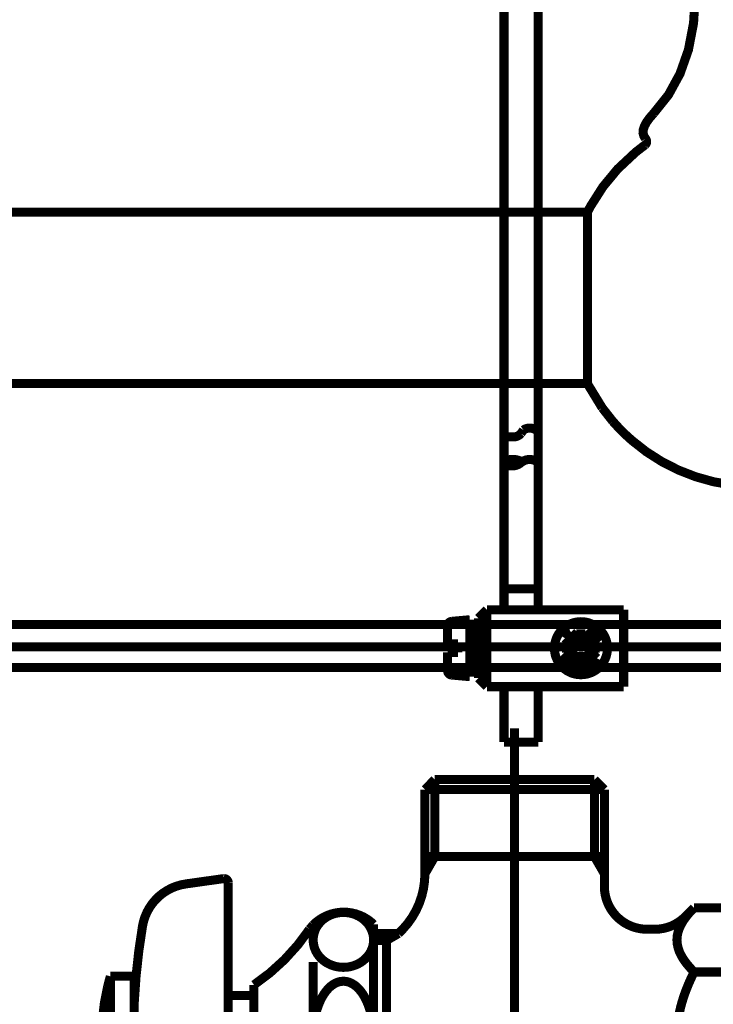
# Model space of a CAD drawing. Extents: x 76 to 263, y -232 to -11.
# Drawn here: x 219 to 227, y -176 to -164 of the extents above; entities that cross this region are included whole.
import ezdxf

# ---------------------------------------------------------------- set-up
doc = ezdxf.new("R2010")
doc.units = 0
doc.linetypes.add('AIGENLINE007', pattern=[14, 11, -1, 1, -1])
for name, color, linetype in [('LAYER_22', 7, 'CONTINUOUS'), ('LAYER_34', 7, 'CONTINUOUS'), ('LAYER_5', 7, 'CONTINUOUS')]:
    doc.layers.add(name, color=color, linetype=linetype)

# ---------------------------------------------------------------- blocks, each defined once
blk = doc.blocks.new('AIGNBL05020003')
at = {"layer": 'LAYER_5', "const_width": 0.1058}
blk.add_lwpolyline([(225.1663, -170.8747), (225.1663, -168.7029)], dxfattribs=at)
blk = doc.blocks.new('AIGNBL05020004')
at = {"layer": 'LAYER_5', "const_width": 0.1058}
blk.add_lwpolyline([(224.7684, -168.7325), (224.7684, -170.8747)], dxfattribs=at)
blk = doc.blocks.new('AIGNBL05020005')
at = {"layer": 'LAYER_5', "const_width": 0.1058}
blk.add_lwpolyline([(224.7684, -170.8747), (225.1663, -170.8747)], dxfattribs=at)
blk = doc.blocks.new('AIGNBL05030013')
at = {"layer": 'LAYER_5', "const_width": 0.1058}
blk.add_lwpolyline([(224.7677, -169.3912), (224.8076, -169.4312)], dxfattribs=at)
blk = doc.blocks.new('AIGNBL05030014')
at = {"layer": 'LAYER_5', "const_width": 0.1058}
blk.add_lwpolyline([(224.778, -169.4167, -0.4001773), (224.768, -169.3905), (224.7777, -169.3802)], format="xyb", dxfattribs=at)
blk = doc.blocks.new('AIGNBL05030015')
at = {"layer": 'LAYER_5', "const_width": 0.1058}
blk.add_lwpolyline([(224.9661, -169.3988, -0.3214296), (224.7784, -169.4167)], format="xyb", dxfattribs=at)
blk = doc.blocks.new('AIGNBL05030016')
at = {"layer": 'LAYER_5', "const_width": 0.1058}
blk.add_lwpolyline([(224.7832, -169.3781), (224.8438, -169.4387)], dxfattribs=at)
blk = doc.blocks.new('AIGNBL05030017')
at = {"layer": 'LAYER_5', "const_width": 0.1058}
blk.add_lwpolyline([(224.8039, -169.3706), (224.8728, -169.4394)], dxfattribs=at)
blk = doc.blocks.new('AIGNBL05030018')
at = {"layer": 'LAYER_5', "const_width": 0.1058}
blk.add_lwpolyline([(224.9534, -169.3788), (224.9702, -169.3954)], dxfattribs=at)
blk = doc.blocks.new('AIGNBL05030019')
at = {"layer": 'LAYER_5', "const_width": 0.1058}
blk.add_lwpolyline([(224.8266, -169.365), (224.8969, -169.4353)], dxfattribs=at)
blk = doc.blocks.new('AIGNBL0503001A')
at = {"layer": 'LAYER_5', "const_width": 0.1058}
blk.add_lwpolyline([(224.8517, -169.3616), (224.9182, -169.4284)], dxfattribs=at)
blk = doc.blocks.new('AIGNBL0503001B')
at = {"layer": 'LAYER_5', "const_width": 0.1058}
blk.add_lwpolyline([(224.912, -169.3657), (224.9547, -169.4084)], dxfattribs=at)
blk = doc.blocks.new('AIGNBL0503001C')
at = {"layer": 'LAYER_5', "const_width": 0.1058}
blk.add_lwpolyline([(224.8796, -169.3616), (224.9375, -169.4194)], dxfattribs=at)
blk = doc.blocks.new('AIGNBL0503001D')
at = {"layer": 'LAYER_5', "const_width": 0.1058}
blk.add_lwpolyline([(224.7777, -169.3802, -0.2335396), (224.9775, -169.3905)], format="xyb", dxfattribs=at)
blk = doc.blocks.new('AIGNBL0503001E')
at = {"layer": 'LAYER_5', "const_width": 0.1058}
blk.add_lwpolyline([(225.1663, -152.9188), (225.1663, -169.3988)], dxfattribs=at)
blk = doc.blocks.new('AIGNBL0503001F')
at = {"layer": 'LAYER_5', "const_width": 0.1058}
blk.add_lwpolyline([(224.7659, -152.9188), (224.7659, -169.3988)], dxfattribs=at)
blk = doc.blocks.new('AIGNBL05030020')
at = {"layer": 'LAYER_5', "const_width": 0.1058}
blk.add_lwpolyline([(224.9661, -169.3988, -0.3604522), (225.1663, -169.3988)], format="xyb", dxfattribs=at)
blk = doc.blocks.new('AIGNBL05030037')
at = {"layer": 'LAYER_5', "const_width": 0.1058}
blk.add_lwpolyline([(225.2362, -172.0195), (224.6964, -172.0195)], dxfattribs=at)
blk = doc.blocks.new('AIGNBL05030038')
at = {"layer": 'LAYER_5', "const_width": 0.1058}
blk.add_lwpolyline([(224.4662, -171.7294), (224.3663, -171.7294)], dxfattribs=at)
blk = doc.blocks.new('AIGNBL05030039')
at = {"layer": 'LAYER_5', "const_width": 0.1058}
blk.add_lwpolyline([(224.4662, -171.7694), (224.3663, -171.7694)], dxfattribs=at)
blk = doc.blocks.new('AIGNBL0503003A')
at = {"layer": 'LAYER_5', "const_width": 0.1058}
blk.add_lwpolyline([(224.4662, -171.8197), (224.3663, -171.8197)], dxfattribs=at)
blk = doc.blocks.new('AIGNBL0503003B')
at = {"layer": 'LAYER_5', "const_width": 0.1058}
blk.add_lwpolyline([(224.4662, -171.9196), (224.5661, -172.0195)], dxfattribs=at)
blk = doc.blocks.new('AIGNBL0503003C')
at = {"layer": 'LAYER_5', "const_width": 0.1058}
blk.add_lwpolyline([(224.5661, -172.0195), (224.6964, -172.0195)], dxfattribs=at)
blk = doc.blocks.new('AIGNBL0503003D')
at = {"layer": 'LAYER_5', "const_width": 0.1058}
blk.add_lwpolyline([(224.2261, -171.6198), (224.1062, -171.6198)], dxfattribs=at)
blk = doc.blocks.new('AIGNBL0503003E')
at = {"layer": 'LAYER_5', "const_width": 0.1058}
blk.add_lwpolyline([(224.1062, -171.6198), (224.1062, -171.8334)], dxfattribs=at)
blk = doc.blocks.new('AIGNBL0503003F')
at = {"layer": 'LAYER_5', "const_width": 0.1058}
blk.add_lwpolyline([(224.152, -171.883, -0.376241), (224.1062, -171.8334)], format="xyb", dxfattribs=at)
blk = doc.blocks.new('AIGNBL05030040')
at = {"layer": 'LAYER_5', "const_width": 0.1058}
blk.add_lwpolyline([(224.3663, -171.9023), (224.152, -171.883)], dxfattribs=at)
blk = doc.blocks.new('AIGNBL05030041')
at = {"layer": 'LAYER_5', "const_width": 0.1058}
blk.add_lwpolyline([(224.4662, -171.4097), (224.3663, -171.4097)], dxfattribs=at)
blk = doc.blocks.new('AIGNBL05030042')
at = {"layer": 'LAYER_5', "const_width": 0.1058}
blk.add_lwpolyline([(224.4662, -171.3697), (224.3663, -171.3697)], dxfattribs=at)
blk = doc.blocks.new('AIGNBL05030043')
at = {"layer": 'LAYER_5', "const_width": 0.1058}
blk.add_lwpolyline([(225.4143, -171.7507), (225.56, -171.6047)], dxfattribs=at)
blk = doc.blocks.new('AIGNBL05030044')
at = {"layer": 'LAYER_5', "const_width": 0.1058}
blk.add_lwpolyline([(225.8532, -171.686, -0.1132343), (225.7823, -171.7563)], format="xyb", dxfattribs=at)
blk = doc.blocks.new('AIGNBL05030045')
at = {"layer": 'LAYER_5', "const_width": 0.1058}
blk.add_lwpolyline([(226.166, -172.0195), (225.2362, -172.0195)], dxfattribs=at)
blk = doc.blocks.new('AIGNBL05030046')
at = {"layer": 'LAYER_5', "const_width": 0.1058}
blk.add_lwpolyline([(224.4662, -171.2195), (224.4662, -171.9196)], dxfattribs=at)
blk = doc.blocks.new('AIGNBL05030047')
at = {"layer": 'LAYER_5', "const_width": 0.1058}
blk.add_lwpolyline([(225.7723, -171.6047, -0.2320217), (225.7016, -171.6756)], format="xyb", dxfattribs=at)
blk = doc.blocks.new('AIGNBL05030048')
at = {"layer": 'LAYER_5', "const_width": 0.1058}
blk.add_lwpolyline([(226.166, -172.0195), (226.166, -171.1196)], dxfattribs=at)
blk = doc.blocks.new('AIGNBL05030049')
at = {"layer": 'LAYER_5', "const_width": 0.1058}
blk.add_lwpolyline([(225.3561, -171.5696, -0.414299), (225.6662, -171.2595, -0.4142105), (225.9762, -171.5696, -0.4141281), (225.6662, -171.8796, -0.4142166)], format="xyb", close=True, dxfattribs=at)
blk = doc.blocks.new('AIGNBL0503004A')
at = {"layer": 'LAYER_5', "const_width": 0.1058}
blk.add_lwpolyline([(224.4662, -171.3194), (224.3663, -171.3194)], dxfattribs=at)
blk = doc.blocks.new('AIGNBL0503004B')
at = {"layer": 'LAYER_5', "const_width": 0.1058}
blk.add_lwpolyline([(225.2362, -171.1196), (226.166, -171.1196)], dxfattribs=at)
blk = doc.blocks.new('AIGNBL0503004C')
at = {"layer": 'LAYER_5', "const_width": 0.1058}
blk.add_lwpolyline([(224.5661, -171.1196), (224.4662, -171.2195)], dxfattribs=at)
blk = doc.blocks.new('AIGNBL0503004D')
at = {"layer": 'LAYER_5', "const_width": 0.1058}
blk.add_lwpolyline([(225.2362, -171.1196), (224.6964, -171.1196)], dxfattribs=at)
blk = doc.blocks.new('AIGNBL0503004E')
at = {"layer": 'LAYER_5', "const_width": 0.1058}
blk.add_lwpolyline([(224.6964, -171.1196), (224.5661, -171.1196)], dxfattribs=at)
blk = doc.blocks.new('AIGNBL0503004F')
at = {"layer": 'LAYER_5', "const_width": 0.1058}
blk.add_lwpolyline([(225.6662, -171.6612), (225.6662, -171.7893)], dxfattribs=at)
blk = doc.blocks.new('AIGNBL05030050')
at = {"layer": 'LAYER_5', "const_width": 0.1058}
blk.add_lwpolyline([(225.7823, -171.7563), (225.7016, -171.6756)], dxfattribs=at)
blk = doc.blocks.new('AIGNBL05030051')
at = {"layer": 'LAYER_5', "const_width": 0.1058}
blk.add_lwpolyline([(225.8532, -171.686), (225.7723, -171.6047)], dxfattribs=at)
blk = doc.blocks.new('AIGNBL05030052')
at = {"layer": 'LAYER_5', "const_width": 0.1058}
blk.add_lwpolyline([(225.4853, -171.8211), (225.6307, -171.6756)], dxfattribs=at)
blk = doc.blocks.new('AIGNBL05030053')
at = {"layer": 'LAYER_5', "const_width": 0.1058}
blk.add_lwpolyline([(224.1062, -171.3056, -0.3751527), (224.152, -171.256)], format="xyb", dxfattribs=at)
blk = doc.blocks.new('AIGNBL05030054')
at = {"layer": 'LAYER_5', "const_width": 0.1058}
blk.add_lwpolyline([(224.3663, -171.2367), (224.152, -171.256)], dxfattribs=at)
blk = doc.blocks.new('AIGNBL05030055')
at = {"layer": 'LAYER_5', "const_width": 0.1058}
blk.add_lwpolyline([(224.1062, -171.3056), (224.1062, -171.5193)], dxfattribs=at)
blk = doc.blocks.new('AIGNBL05030056')
at = {"layer": 'LAYER_5', "const_width": 0.1058}
blk.add_lwpolyline([(224.2261, -171.5193), (224.1062, -171.5193)], dxfattribs=at)
blk = doc.blocks.new('AIGNBL05030057')
at = {"layer": 'LAYER_5', "const_width": 0.1058}
blk.add_lwpolyline([(224.2261, -171.5193), (224.2261, -171.6198)], dxfattribs=at)
blk = doc.blocks.new('AIGNBL05030058')
at = {"layer": 'LAYER_5', "const_width": 0.1058}
blk.add_lwpolyline([(225.4791, -171.4531, -0.1125683), (225.5501, -171.3828)], format="xyb", dxfattribs=at)
blk = doc.blocks.new('AIGNBL05030059')
at = {"layer": 'LAYER_5', "const_width": 0.1058}
blk.add_lwpolyline([(225.6307, -171.4634), (225.5501, -171.3828)], dxfattribs=at)
blk = doc.blocks.new('AIGNBL0503005A')
at = {"layer": 'LAYER_5', "const_width": 0.1058}
blk.add_lwpolyline([(224.3663, -171.2367), (224.3663, -171.9023)], dxfattribs=at)
blk = doc.blocks.new('AIGNBL0503005B')
at = {"layer": 'LAYER_5', "const_width": 0.1058}
blk.add_lwpolyline([(225.6662, -171.4779), (225.6662, -171.3497)], dxfattribs=at)
blk = doc.blocks.new('AIGNBL0503005C')
at = {"layer": 'LAYER_5', "const_width": 0.1058}
blk.add_lwpolyline([(225.7016, -171.4634, -0.387757), (225.6307, -171.4634)], format="xyb", dxfattribs=at)
blk = doc.blocks.new('AIGNBL0503005D')
at = {"layer": 'LAYER_5', "const_width": 0.1058}
blk.add_lwpolyline([(225.56, -171.5344), (225.4791, -171.4531)], dxfattribs=at)
blk = doc.blocks.new('AIGNBL0503005E')
at = {"layer": 'LAYER_5', "const_width": 0.1058}
blk.add_lwpolyline([(225.7016, -171.4634), (225.847, -171.3181)], dxfattribs=at)
blk = doc.blocks.new('AIGNBL0503005F')
at = {"layer": 'LAYER_5', "const_width": 0.1058}
blk.add_lwpolyline([(225.56, -171.5344, -0.2316037), (225.6307, -171.4634)], format="xyb", dxfattribs=at)
blk = doc.blocks.new('AIGNBL05030060')
at = {"layer": 'LAYER_5', "const_width": 0.1058}
blk.add_lwpolyline([(225.7016, -171.4634, -0.2301076), (225.7723, -171.5344)], format="xyb", dxfattribs=at)
blk = doc.blocks.new('AIGNBL05030061')
at = {"layer": 'LAYER_5', "const_width": 0.1058}
blk.add_lwpolyline([(225.5749, -171.5696), (225.446, -171.5696)], dxfattribs=at)
blk = doc.blocks.new('AIGNBL05030062')
at = {"layer": 'LAYER_5', "const_width": 0.1058}
blk.add_lwpolyline([(225.56, -171.5344, -0.3979722), (225.56, -171.6047)], format="xyb", dxfattribs=at)
blk = doc.blocks.new('AIGNBL05030063')
at = {"layer": 'LAYER_5', "const_width": 0.1058}
blk.add_lwpolyline([(225.7723, -171.5344), (225.918, -171.3883)], dxfattribs=at)
blk = doc.blocks.new('AIGNBL05030064')
at = {"layer": 'LAYER_5', "const_width": 0.1058}
blk.add_lwpolyline([(225.7723, -171.6047, -0.3979722), (225.7723, -171.5344)], format="xyb", dxfattribs=at)
blk = doc.blocks.new('AIGNBL05030065')
at = {"layer": 'LAYER_5', "const_width": 0.1058}
blk.add_lwpolyline([(225.7575, -171.5696), (225.8863, -171.5696)], dxfattribs=at)
blk = doc.blocks.new('AIGNBL05030066')
at = {"layer": 'LAYER_5', "const_width": 0.1058}
blk.add_lwpolyline([(225.6307, -171.6756, -0.2309232), (225.56, -171.6047)], format="xyb", dxfattribs=at)
blk = doc.blocks.new('AIGNBL05030067')
at = {"layer": 'LAYER_5', "const_width": 0.1058}
blk.add_lwpolyline([(225.6307, -171.6756, -0.3859574), (225.7016, -171.6756)], format="xyb", dxfattribs=at)
blk = doc.blocks.new('AIGNBL05030068')
at = {"layer": 'LAYER_5', "const_width": 0.1058}
blk.add_lwpolyline([(224.5661, -171.1196), (224.5661, -172.0195)], dxfattribs=at)
blk = doc.blocks.new('AIGNBL05030072')
at = {"layer": 'LAYER_5', "const_width": 0.1058}
blk.add_lwpolyline([(225.1663, -172.0195), (225.1663, -172.6672)], dxfattribs=at)
blk = doc.blocks.new('AIGNBL05030073')
at = {"layer": 'LAYER_5', "const_width": 0.1058}
blk.add_lwpolyline([(224.7659, -172.0195), (224.7659, -172.6672)], dxfattribs=at)
blk = doc.blocks.new('AIGNBL05030074')
at = {"layer": 'LAYER_5', "const_width": 0.1058}
blk.add_lwpolyline([(224.7659, -169.0887), (224.7659, -171.1196)], dxfattribs=at)
blk = doc.blocks.new('AIGNBL05030075')
at = {"layer": 'LAYER_5', "const_width": 0.1058}
blk.add_lwpolyline([(225.1663, -169.0653), (225.1663, -171.1196)], dxfattribs=at)
blk = doc.blocks.new('AIGNBL05030076')
at = {"layer": 'LAYER_5', "const_width": 0.1058}
blk.add_lwpolyline([(225.1663, -172.6672), (224.7659, -172.6672)], dxfattribs=at)
blk = doc.blocks.new('AIGNBL05030077')
at = {"layer": 'LAYER_5', "const_width": 0.1058}
blk.add_lwpolyline([(225.1663, -169.0653, 0.2099009), (225.1449, -169.0219, 0.3250914), (224.9926, -169.0184), (224.9647, -169.0598, -0.2159894), (224.8712, -169.0995, -0.0517056), (224.7659, -169.0887)], format="xyb", dxfattribs=at)
blk = doc.blocks.new('AIGNBL05020006')
at = {"layer": 'LAYER_5'}
for name in ['AIGNBL0503001F', 'AIGNBL0503001E', 'AIGNBL05030077', 'AIGNBL05030074', 'AIGNBL05030075', 'AIGNBL05030014', 'AIGNBL05030013', 'AIGNBL0503001D', 'AIGNBL05030015', 'AIGNBL05030016', 'AIGNBL05030017', 'AIGNBL05030019', 'AIGNBL0503001A', 'AIGNBL0503001C', 'AIGNBL0503001B', 'AIGNBL05030018', 'AIGNBL05030020', 'AIGNBL0503004C', 'AIGNBL0503004E', 'AIGNBL05030068', 'AIGNBL0503004D', 'AIGNBL0503004B', 'AIGNBL05030048', 'AIGNBL05030054', 'AIGNBL0503005A', 'AIGNBL05030046', 'AIGNBL05030053', 'AIGNBL05030055', 'AIGNBL0503004A', 'AIGNBL05030049', 'AIGNBL0503005B', 'AIGNBL0503005E', 'AIGNBL05030042', 'AIGNBL05030041', 'AIGNBL05030058', 'AIGNBL0503005D', 'AIGNBL05030059', 'AIGNBL0503005F', 'AIGNBL0503005C', 'AIGNBL05030060', 'AIGNBL05030063', 'AIGNBL05030056', 'AIGNBL05030057', 'AIGNBL05030061', 'AIGNBL05030062', 'AIGNBL05030064', 'AIGNBL05030065', 'AIGNBL0503003D', 'AIGNBL0503003E', 'AIGNBL05030043', 'AIGNBL05030052', 'AIGNBL05030066', 'AIGNBL05030067', 'AIGNBL0503004F', 'AIGNBL05030047', 'AIGNBL05030050', 'AIGNBL05030051', 'AIGNBL05030044', 'AIGNBL05030038', 'AIGNBL05030039', 'AIGNBL0503003A', 'AIGNBL0503003F', 'AIGNBL05030040', 'AIGNBL0503003B', 'AIGNBL0503003C', 'AIGNBL05030037', 'AIGNBL05030073', 'AIGNBL05030072', 'AIGNBL05030045', 'AIGNBL05030076']:
    blk.add_blockref(name, (0, 0), dxfattribs=at)
blk = doc.blocks.new('AIGNBL05010002')
at = {"layer": 'LAYER_5', "const_width": 0.1058}
for points in [[(224.7684, -152.9188), (224.7684, -168.84)], [(225.1663, -168.84), (225.1663, -152.9188)]]:
    blk.add_lwpolyline(points, dxfattribs=at)
at = {"layer": 'LAYER_5'}
for name in ['AIGNBL05020006', 'AIGNBL05020003', 'AIGNBL05020004', 'AIGNBL05020005']:
    blk.add_blockref(name, (0, 0), dxfattribs=at)
blk = doc.blocks.new('AIGNBL16020063')
at = {"layer": 'LAYER_22', "const_width": 0.1058}
blk.add_lwpolyline([(223.3903, -177.2247), (223.3903, -174.9871)], dxfattribs=at)
blk = doc.blocks.new('AIGNBL16020064')
at = {"layer": 'LAYER_22', "const_width": 0.1058}
blk.add_lwpolyline([(223.9563, -174.0059), (225.824, -174.0059)], dxfattribs=at)
blk = doc.blocks.new('AIGNBL16020066')
at = {"layer": 'LAYER_22', "const_width": 0.1058}
blk.add_lwpolyline([(227.4642, -175.3554), (226.9901, -175.3554)], dxfattribs=at)
blk = doc.blocks.new('AIGNBL16020067')
at = {"layer": 'LAYER_22', "const_width": 0.1058}
blk.add_lwpolyline([(223.9563, -173.1057), (225.824, -173.1057)], dxfattribs=at)
blk = doc.blocks.new('AIGNBL16020068')
at = {"layer": 'LAYER_22', "const_width": 0.1058}
blk.add_lwpolyline([(225.9404, -174.2071), (225.9404, -174.3559)], dxfattribs=at)
blk = doc.blocks.new('AIGNBL16020069')
at = {"layer": 'LAYER_22', "const_width": 0.1058}
blk.add_lwpolyline([(225.9404, -174.0059), (225.9404, -174.2071)], dxfattribs=at)
blk = doc.blocks.new('AIGNBL1602006A')
at = {"layer": 'LAYER_22', "const_width": 0.1058}
blk.add_lwpolyline([(223.8402, -174.0059), (223.8402, -174.2071)], dxfattribs=at)
blk = doc.blocks.new('AIGNBL1602006D')
at = {"layer": 'LAYER_22', "const_width": 0.1058}
blk.add_lwpolyline([(227.4642, -174.6047), (226.9901, -174.6047)], dxfattribs=at)
blk = doc.blocks.new('AIGNBL1602006F')
at = {"layer": 'LAYER_22', "const_width": 0.1058}
blk.add_lwpolyline([(223.3903, -174.9058), (223.2405, -174.9058)], dxfattribs=at)
blk = doc.blocks.new('AIGNBL16020070')
at = {"layer": 'LAYER_22', "const_width": 0.1058}
blk.add_lwpolyline([(223.3903, -174.9871), (223.3903, -174.9058)], dxfattribs=at)
blk = doc.blocks.new('AIGNBL16020071')
at = {"layer": 'LAYER_22', "const_width": 0.1058}
blk.add_lwpolyline([(223.5312, -174.9058), (223.3903, -174.9058)], dxfattribs=at)
blk = doc.blocks.new('AIGNBL16020072')
at = {"layer": 'LAYER_22', "const_width": 0.1058}
blk.add_lwpolyline([(223.9563, -174.0059), (223.9563, -173.2221)], dxfattribs=at)
blk = doc.blocks.new('AIGNBL16020073')
at = {"layer": 'LAYER_22', "const_width": 0.1058}
blk.add_lwpolyline([(223.8402, -174.0059), (223.9563, -174.0059)], dxfattribs=at)
blk = doc.blocks.new('AIGNBL16020074')
at = {"layer": 'LAYER_22', "const_width": 0.1058}
blk.add_lwpolyline([(225.824, -174.0059), (225.9404, -174.0059)], dxfattribs=at)
blk = doc.blocks.new('AIGNBL16020077')
at = {"layer": 'LAYER_22', "const_width": 0.1058}
blk.add_lwpolyline([(223.9563, -173.1057), (223.8402, -173.2221)], dxfattribs=at)
blk = doc.blocks.new('AIGNBL16020078')
at = {"layer": 'LAYER_22', "const_width": 0.1058}
blk.add_lwpolyline([(223.8402, -173.2221), (223.8402, -174.0059)], dxfattribs=at)
blk = doc.blocks.new('AIGNBL16020079')
at = {"layer": 'LAYER_22', "const_width": 0.1058}
blk.add_lwpolyline([(225.824, -173.1057), (225.9404, -173.2221)], dxfattribs=at)
blk = doc.blocks.new('AIGNBL1602007A')
at = {"layer": 'LAYER_22', "const_width": 0.1058}
blk.add_lwpolyline([(225.9404, -173.2221), (225.9404, -174.0059)], dxfattribs=at)
blk = doc.blocks.new('AIGNBL1602007B')
at = {"layer": 'LAYER_22', "const_width": 0.1058}
blk.add_lwpolyline([(223.9563, -173.2221), (223.9563, -173.1057)], dxfattribs=at)
blk = doc.blocks.new('AIGNBL1602007C')
at = {"layer": 'LAYER_22', "const_width": 0.1058}
blk.add_lwpolyline([(223.5312, -174.9058), (223.3903, -174.9871)], dxfattribs=at)
blk = doc.blocks.new('AIGNBL1602007D')
at = {"layer": 'LAYER_22', "const_width": 0.1058}
blk.add_lwpolyline([(223.9563, -173.2221), (223.9563, -173.1057)], dxfattribs=at)
blk = doc.blocks.new('AIGNBL1602007E')
at = {"layer": 'LAYER_22', "const_width": 0.1058}
blk.add_lwpolyline([(223.9563, -174.0059), (223.9563, -173.2221)], dxfattribs=at)
blk = doc.blocks.new('AIGNBL1602007F')
at = {"layer": 'LAYER_22', "const_width": 0.1058}
blk.add_lwpolyline([(223.8402, -174.2071), (223.9563, -174.0059)], dxfattribs=at)
blk = doc.blocks.new('AIGNBL16020080')
at = {"layer": 'LAYER_22', "const_width": 0.1058}
blk.add_lwpolyline([(225.824, -174.0059), (225.9404, -174.2071)], dxfattribs=at)
blk = doc.blocks.new('AIGNBL16020081')
at = {"layer": 'LAYER_22', "const_width": 0.1058}
blk.add_lwpolyline([(225.824, -173.1057), (225.824, -174.0059)], dxfattribs=at)
blk = doc.blocks.new('AIGNBL16020086')
at = {"layer": 'LAYER_22', "const_width": 0.1058}
blk.add_lwpolyline([(226.9901, -174.6047), (226.8857, -174.7094)], dxfattribs=at)
blk = doc.blocks.new('AIGNBL16020087')
at = {"layer": 'LAYER_22', "const_width": 0.1058}
blk.add_lwpolyline([(226.4403, -174.8558), (226.5319, -174.8558)], dxfattribs=at)
blk = doc.blocks.new('AIGNBL16020088')
at = {"layer": 'LAYER_22', "const_width": 0.1058}
blk.add_lwpolyline([(223.5312, -174.9058), (223.5812, -174.8558)], dxfattribs=at)
blk = doc.blocks.new('AIGNBL1602008B')
at = {"layer": 'LAYER_22', "const_width": 0.1058}
blk.add_lwpolyline([(225.9404, -173.2221), (223.8402, -173.2221)], dxfattribs=at)
blk = doc.blocks.new('AIGNBL1602008D')
at = {"layer": 'LAYER_22', "const_width": 0.1058}
blk.add_lwpolyline([(223.2405, -174.9871), (223.3903, -174.9871)], dxfattribs=at)
blk = doc.blocks.new('AIGNBL1602008E')
at = {"layer": 'LAYER_22', "const_width": 0.1058}
blk.add_lwpolyline([(223.5812, -174.8558, 0.1923584), (223.8402, -174.2071)], format="xyb", dxfattribs=at)
blk = doc.blocks.new('AIGNBL16020092')
at = {"layer": 'LAYER_22', "const_width": 0.1058}
blk.add_lwpolyline([(226.9901, -175.3554), (226.9612, -175.4153), (226.9336, -175.4759), (226.9191, -175.5097), (226.9054, -175.5438), (226.8909, -175.5813), (226.8771, -175.6193), (226.8626, -175.663), (226.8488, -175.7071), (226.8337, -175.7622), (226.8206, -175.8177), (226.8031, -175.9152), (226.7924, -176.0137), (226.7893, -176.1057), (226.7924, -176.198), (226.8031, -176.2966), (226.8206, -176.394), (226.8337, -176.4495), (226.8488, -176.5046), (226.8626, -176.5487), (226.8771, -176.5925), (226.8909, -176.6304), (226.9054, -176.6679), (226.9191, -176.702), (226.9336, -176.7358), (226.9612, -176.7965), (226.9901, -176.8564)], dxfattribs=at)
blk = doc.blocks.new('AIGNBL16020093')
at = {"layer": 'LAYER_22', "const_width": 0.1058}
blk.add_lwpolyline([(226.9901, -174.6047), (226.9615, -174.6343), (226.9336, -174.665), (226.9195, -174.6818), (226.9054, -174.6991), (226.8909, -174.7177), (226.8771, -174.7366), (226.8626, -174.7583), (226.8488, -174.7807), (226.834, -174.808), (226.8206, -174.8362), (226.8034, -174.8841), (226.7924, -174.934), (226.7893, -174.9802), (226.7924, -175.026), (226.8034, -175.076), (226.8206, -175.1242), (226.834, -175.1521), (226.8488, -175.1793), (226.8626, -175.2017), (226.8771, -175.2234), (226.8909, -175.2424), (226.9054, -175.261), (226.9195, -175.2782), (226.9336, -175.2951), (226.9615, -175.3257), (226.9901, -175.3554)], dxfattribs=at)
blk = doc.blocks.new('AIGNBL16020095')
at = {"layer": 'LAYER_22', "const_width": 0.1058}
blk.add_lwpolyline([(226.5319, -174.8558, 0.1984397), (226.8857, -174.7094)], format="xyb", dxfattribs=at)
blk = doc.blocks.new('AIGNBL16020096')
at = {"layer": 'LAYER_22', "const_width": 0.1058}
blk.add_lwpolyline([(225.9404, -174.3559, 0.4142622), (226.4403, -174.8558)], format="xyb", dxfattribs=at)
blk = doc.blocks.new('AIGNBL160200BB')
at = {"layer": 'LAYER_22', "linetype": 'AIGENLINE007', "const_width": 0.1058, "flags": 128}
blk.add_lwpolyline([(224.8903, -176.1057), (224.8903, -175.2058)], dxfattribs=at)
blk = doc.blocks.new('AIGNBL160200C1')
at = {"layer": 'LAYER_22', "linetype": 'AIGENLINE007', "const_width": 0.1058, "flags": 128}
blk.add_lwpolyline([(224.8903, -176.1057), (224.8903, -172.5059)], dxfattribs=at)
blk = doc.blocks.new('AIGNBL160300C4')
at = {"layer": 'LAYER_22', "const_width": 0.1058}
blk.add_lwpolyline([(221.8404, -175.5059), (221.8404, -176.7058)], dxfattribs=at)
blk = doc.blocks.new('AIGNBL160300C5')
at = {"layer": 'LAYER_22', "const_width": 0.1058}
blk.add_lwpolyline([(222.5332, -175.2382), (222.5332, -176.9735)], dxfattribs=at)
blk = doc.blocks.new('AIGNBL160300C6')
at = {"layer": 'LAYER_22', "const_width": 0.1058}
blk.add_lwpolyline([(223.2405, -177.4128), (223.2405, -174.7986)], dxfattribs=at)
blk = doc.blocks.new('AIGNBL160300C7')
at = {"layer": 'LAYER_22', "const_width": 0.1058}
blk.add_lwpolyline([(222.4901, -177.3559, 0.0965562), (221.8404, -176.7058)], format="xyb", dxfattribs=at)
blk = doc.blocks.new('AIGNBL160300C8')
at = {"layer": 'LAYER_22', "const_width": 0.1058}
blk.add_lwpolyline([(222.4901, -177.3559, 0.4142867), (223.1902, -177.4558), (223.2405, -177.4128)], format="xyb", dxfattribs=at)
blk = doc.blocks.new('AIGNBL160300C9')
at = {"layer": 'LAYER_22', "const_width": 0.1058}
blk.add_lwpolyline([(223.2405, -174.7986, 0.4139604), (222.5332, -174.8059), (222.4901, -174.8558)], format="xyb", dxfattribs=at)
blk = doc.blocks.new('AIGNBL160300CA')
at = {"layer": 'LAYER_22', "const_width": 0.1058}
blk.add_lwpolyline([(221.8404, -175.5059, 0.0965575), (222.4901, -174.8558)], format="xyb", dxfattribs=at)
blk = doc.blocks.new('AIGNBL160300CB')
at = {"layer": 'LAYER_22', "const_width": 0.1058}
blk.add_lwpolyline([(222.5332, -174.9802), (222.5345, -174.952), (222.5387, -174.9244), (222.5452, -174.8968), (222.5545, -174.8703), (222.5663, -174.8441), (222.5804, -174.8193), (222.5973, -174.7959), (222.6159, -174.7735), (222.6369, -174.7528), (222.6596, -174.7339), (222.6841, -174.717), (222.7099, -174.7018), (222.7375, -174.6891), (222.7657, -174.6784), (222.7954, -174.6698), (222.8253, -174.6639), (222.856, -174.6601), (222.8867, -174.6588), (222.9177, -174.6601), (222.9483, -174.6639), (222.9783, -174.6698), (223.0076, -174.6784), (223.0362, -174.6891), (223.0634, -174.7018), (223.0896, -174.717), (223.114, -174.7339), (223.1364, -174.7528), (223.1574, -174.7735), (223.1764, -174.7959), (223.1929, -174.8193), (223.207, -174.8441), (223.2191, -174.8703), (223.2281, -174.8968), (223.235, -174.9244), (223.2391, -174.952), (223.2405, -174.9802), (223.2391, -175.0081), (223.235, -175.0357), (223.2281, -175.0632), (223.2191, -175.0897), (223.207, -175.1159), (223.1929, -175.1407), (223.1764, -175.1642), (223.1574, -175.1866), (223.1364, -175.2072), (223.114, -175.2262), (223.0896, -175.2431), (223.0634, -175.2582), (223.0362, -175.271), (223.0076, -175.2816), (222.9783, -175.2902), (222.9483, -175.2964), (222.9177, -175.2999), (222.8867, -175.3013), (222.856, -175.2999), (222.8253, -175.2964), (222.7954, -175.2902), (222.7657, -175.2816), (222.7375, -175.271), (222.7099, -175.2582), (222.6841, -175.2431), (222.6596, -175.2262), (222.6369, -175.2072), (222.6159, -175.1866), (222.5973, -175.1642), (222.5804, -175.1407), (222.5663, -175.1159), (222.5545, -175.0897), (222.5452, -175.0632), (222.5387, -175.0357), (222.5345, -175.0081)], close=True, dxfattribs=at)
blk = doc.blocks.new('AIGNBL160300CC')
at = {"layer": 'LAYER_22', "const_width": 0.1058}
blk.add_lwpolyline([(222.8867, -176.7482), (222.918, -176.7454), (222.9483, -176.7382), (222.979, -176.7258), (223.0076, -176.7093), (223.0369, -176.6872), (223.0634, -176.6621), (223.0902, -176.6311), (223.114, -176.598), (223.1371, -176.5591), (223.1574, -176.5188), (223.1767, -176.4733), (223.1929, -176.4271), (223.2074, -176.3765), (223.2191, -176.3255), (223.2284, -176.2718), (223.235, -176.2173), (223.2391, -176.1618), (223.2405, -176.1057), (223.2391, -176.0499), (223.235, -175.9944), (223.2284, -175.94), (223.2191, -175.8863), (223.2074, -175.8353), (223.1929, -175.7846), (223.1767, -175.7385), (223.1574, -175.693), (223.1371, -175.6527), (223.114, -175.6137), (223.0902, -175.5807), (223.0634, -175.5497), (223.0369, -175.5245), (223.0076, -175.5025), (222.979, -175.4859), (222.9483, -175.4735), (222.918, -175.466), (222.8867, -175.4636), (222.8556, -175.466), (222.8253, -175.4735), (222.7946, -175.4859), (222.7657, -175.5025), (222.7364, -175.5245), (222.7099, -175.5497), (222.6834, -175.5807), (222.6596, -175.6137), (222.6362, -175.6527), (222.6159, -175.693), (222.5969, -175.7385), (222.5804, -175.7846), (222.5663, -175.8353), (222.5545, -175.8863), (222.5452, -175.94), (222.5387, -175.9944), (222.5345, -176.0499), (222.5332, -176.1057), (222.5345, -176.1618), (222.5387, -176.2173), (222.5452, -176.2718), (222.5545, -176.3255), (222.5663, -176.3765), (222.5804, -176.4271), (222.5969, -176.4733), (222.6159, -176.5188), (222.6362, -176.5591), (222.6596, -176.598), (222.6834, -176.6311), (222.7099, -176.6621), (222.7364, -176.6872), (222.7657, -176.7093), (222.7946, -176.7258), (222.8253, -176.7382), (222.8556, -176.7454)], close=True, dxfattribs=at)
blk = doc.blocks.new('AIGNBL160300CD')
at = {"layer": 'LAYER_22', "const_width": 0.1058}
blk.add_lwpolyline([(222.5332, -177.2316), (222.5345, -177.2598), (222.5387, -177.2874), (222.5452, -177.3149), (222.5545, -177.3415), (222.5663, -177.3676), (222.5804, -177.3921), (222.5973, -177.4159), (222.6159, -177.4383), (222.6369, -177.4589), (222.6596, -177.4775), (222.6841, -177.4948), (222.7099, -177.5099), (222.7375, -177.5227), (222.7657, -177.5333), (222.7954, -177.542), (222.8253, -177.5478), (222.856, -177.5516), (222.8867, -177.553), (222.9177, -177.5516), (222.9483, -177.5478), (222.9783, -177.542), (223.0076, -177.5333), (223.0362, -177.5227), (223.0634, -177.5099), (223.0896, -177.4948), (223.114, -177.4775), (223.1364, -177.4589), (223.1574, -177.4383), (223.1764, -177.4159), (223.1929, -177.3921), (223.207, -177.3676), (223.2191, -177.3415), (223.2281, -177.3149), (223.235, -177.2874), (223.2391, -177.2598), (223.2405, -177.2316), (223.2391, -177.2037), (223.235, -177.1761), (223.2281, -177.1485), (223.2191, -177.122), (223.207, -177.0958), (223.1929, -177.071), (223.1764, -177.0472), (223.1574, -177.0252), (223.1364, -177.0045), (223.114, -176.9856), (223.0896, -176.9687), (223.0634, -176.9535), (223.0362, -176.9408), (223.0076, -176.9298), (222.9783, -176.9215), (222.9483, -176.9153), (222.9177, -176.9118), (222.8867, -176.9105), (222.856, -176.9118), (222.8253, -176.9153), (222.7954, -176.9215), (222.7657, -176.9298), (222.7375, -176.9408), (222.7099, -176.9535), (222.6841, -176.9687), (222.6596, -176.9856), (222.6369, -177.0045), (222.6159, -177.0252), (222.5973, -177.0472), (222.5804, -177.071), (222.5663, -177.0958), (222.5545, -177.122), (222.5452, -177.1485), (222.5387, -177.1761), (222.5345, -177.2037)], close=True, dxfattribs=at)
blk = doc.blocks.new('AIGNBL160200C3')
at = {"layer": 'LAYER_22'}
for name in ['AIGNBL160300C9', 'AIGNBL160300CB', 'AIGNBL160300C6', 'AIGNBL160300CA', 'AIGNBL160300C5', 'AIGNBL160300C4', 'AIGNBL160300CC', 'AIGNBL160300C7', 'AIGNBL160300CD', 'AIGNBL160300C8']:
    blk.add_blockref(name, (0, 0), dxfattribs=at)
blk = doc.blocks.new('AIGNBL160300CF')
at = {"layer": 'LAYER_22', "const_width": 0.1058}
blk.add_lwpolyline([(221.8404, -176.5808), (221.5403, -176.5808)], dxfattribs=at)
blk = doc.blocks.new('AIGNBL160300D0')
at = {"layer": 'LAYER_22', "const_width": 0.1058}
blk.add_lwpolyline([(221.5403, -175.631), (221.8404, -175.631)], dxfattribs=at)
blk = doc.blocks.new('AIGNBL160200CE')
at = {"layer": 'LAYER_22'}
for name in ['AIGNBL160300D0', 'AIGNBL160300CF']:
    blk.add_blockref(name, (0, 0), dxfattribs=at)
blk = doc.blocks.new('AIGNBL160200D1')
at = {"layer": 'LAYER_22', "const_width": 0.1058}
blk.add_lwpolyline([(221.0446, -174.3256), (221.4834, -174.264)], dxfattribs=at)
blk = doc.blocks.new('AIGNBL160200D3')
at = {"layer": 'LAYER_22', "const_width": 0.1058}
blk.add_lwpolyline([(221.5403, -174.3136), (221.5403, -179.1484)], dxfattribs=at)
blk = doc.blocks.new('AIGNBL160200D4')
at = {"layer": 'LAYER_22', "const_width": 0.1058}
blk.add_lwpolyline([(220.5364, -174.8197, 0.0297859), (220.4403, -175.7057)], format="xyb", dxfattribs=at)
blk = doc.blocks.new('AIGNBL160200D6')
at = {"layer": 'LAYER_22', "const_width": 0.1058}
blk.add_lwpolyline([(221.5403, -174.3136, 0.3934596), (221.4904, -174.2633), (221.4834, -174.264)], format="xyb", dxfattribs=at)
blk = doc.blocks.new('AIGNBL160200D8')
at = {"layer": 'LAYER_22', "const_width": 0.1058}
blk.add_lwpolyline([(221.0446, -174.3256, 0.3269886), (220.5364, -174.8197)], format="xyb", dxfattribs=at)
blk = doc.blocks.new('AIGNBL160200DA')
at = {"layer": 'LAYER_22', "const_width": 0.1058}
blk.add_lwpolyline([(220.1602, -175.406), (220.1602, -176.8057)], dxfattribs=at)
blk = doc.blocks.new('AIGNBL160200E5')
at = {"layer": 'LAYER_22', "const_width": 0.1058}
blk.add_lwpolyline([(220.4403, -176.8057), (220.4403, -175.406)], dxfattribs=at)
blk = doc.blocks.new('AIGNBL160200EA')
at = {"layer": 'LAYER_22', "const_width": 0.1058}
blk.add_lwpolyline([(220.1602, -175.406), (220.4403, -175.406)], dxfattribs=at)
blk = doc.blocks.new('AIGNBL160200EB')
at = {"layer": 'LAYER_22', "const_width": 0.1058}
blk.add_lwpolyline([(220.1602, -175.406), (220.1275, -175.5307)], dxfattribs=at)
blk = doc.blocks.new('AIGNBL160200EE')
at = {"layer": 'LAYER_22', "const_width": 0.1058}
blk.add_lwpolyline([(220.1275, -175.5307, 0.0583351), (220.0603, -176.1057)], format="xyb", dxfattribs=at)
blk = doc.blocks.new('AIGNBL16010062')
at = {"layer": 'LAYER_22'}
for name in ['AIGNBL160200C1', 'AIGNBL16020077', 'AIGNBL16020067', 'AIGNBL1602007B', 'AIGNBL1602007D', 'AIGNBL16020079', 'AIGNBL16020081', 'AIGNBL16020078', 'AIGNBL1602008B', 'AIGNBL16020072', 'AIGNBL1602007E', 'AIGNBL1602007A', 'AIGNBL1602006A', 'AIGNBL16020073', 'AIGNBL1602007F', 'AIGNBL16020064', 'AIGNBL16020074', 'AIGNBL16020080', 'AIGNBL16020069', 'AIGNBL1602008E', 'AIGNBL16020068', 'AIGNBL160200D8', 'AIGNBL160200D1', 'AIGNBL160200D6', 'AIGNBL160200D3', 'AIGNBL16020096', 'AIGNBL160200C3', 'AIGNBL16020093', 'AIGNBL16020086', 'AIGNBL1602006D', 'AIGNBL16020095', 'AIGNBL160200D4', 'AIGNBL1602006F', 'AIGNBL16020070', 'AIGNBL16020071', 'AIGNBL1602007C', 'AIGNBL16020088', 'AIGNBL16020087', 'AIGNBL1602008D', 'AIGNBL16020063', 'AIGNBL160200BB', 'AIGNBL16020092', 'AIGNBL16020066', 'AIGNBL160200EB', 'AIGNBL160200DA', 'AIGNBL160200EA', 'AIGNBL160200E5', 'AIGNBL160200EE', 'AIGNBL160200CE']:
    blk.add_blockref(name, (0, 0), dxfattribs=at)
blk = doc.blocks.new('AIGNBL2201000F')
at = {"layer": 'LAYER_34', "const_width": 0.1058}
blk.add_lwpolyline([(226.4223, -165.612), (226.4017, -165.5802), (226.3924, -165.5451), (226.3951, -165.5065), (226.4093, -165.4641), (226.4344, -165.418), (226.4702, -165.3687), (226.5164, -165.3157)], dxfattribs=at)
blk = doc.blocks.new('AIGNBL22010010')
at = {"layer": 'LAYER_34', "const_width": 0.1058}
blk.add_lwpolyline([(225.9149, -168.7594), (225.744, -168.4803)], dxfattribs=at)
blk = doc.blocks.new('AIGNBL22010011')
at = {"layer": 'LAYER_34', "const_width": 0.1058}
blk.add_lwpolyline([(226.0396, -168.9179), (225.9149, -168.7594)], dxfattribs=at)
blk = doc.blocks.new('AIGNBL22010032')
at = {"layer": 'LAYER_34', "const_width": 0.1058}
blk.add_lwpolyline([(225.744, -168.4803), (225.744, -166.4663)], dxfattribs=at)
blk = doc.blocks.new('AIGNBL2201004B')
at = {"layer": 'LAYER_34', "const_width": 0.1058}
blk.add_lwpolyline([(225.744, -166.4663), (225.7812, -166.3974), (225.9239, -166.1738), (226.0954, -165.9668), (226.308, -165.7683), (226.4144, -165.686)], dxfattribs=at)
blk = doc.blocks.new('AIGNBL22010055')
at = {"layer": 'LAYER_34', "const_width": 0.1058}
blk.add_lwpolyline([(226.5164, -165.3157), (226.6894, -165.1004), (226.8251, -164.8526), (226.9236, -164.5729), (226.9836, -164.2601), (227.0035, -163.9156)], dxfattribs=at)
blk = doc.blocks.new('AIGNBL2201008E')
at = {"layer": 'LAYER_34', "const_width": 0.1058}
blk.add_lwpolyline([(196.4318, -168.4755), (225.744, -168.4755)], dxfattribs=at)
blk = doc.blocks.new('AIGNBL2201008F')
at = {"layer": 'LAYER_34', "const_width": 0.1058}
blk.add_lwpolyline([(196.4318, -166.4711), (225.744, -166.4711)], dxfattribs=at)
blk = doc.blocks.new('AIGNBL220100D5')
at = {"layer": 'LAYER_34', "const_width": 0.1058}
blk.add_lwpolyline([(229.371, -168.9179, -0.4142054), (226.2608, -169.1387, -0.0344874), (226.0396, -168.9179)], format="xyb", dxfattribs=at)
blk = doc.blocks.new('AIGNBL220100D8')
at = {"layer": 'LAYER_34', "const_width": 0.1058}
blk.add_lwpolyline([(226.4223, -165.612, -0.3936152), (226.4189, -165.6822), (226.4144, -165.686)], format="xyb", dxfattribs=at)
blk = doc.blocks.new('AIGNBL220101A8')
at = {"layer": 'LAYER_34', "linetype": 'AIGENLINE007', "const_width": 0.1058, "flags": 128}
blk.add_lwpolyline([(221.5951, -171.5523), (216.3954, -171.5523)], dxfattribs=at)
blk = doc.blocks.new('AIGNBL220101A9')
at = {"layer": 'LAYER_34', "const_width": 0.1058}
blk.add_lwpolyline([(230.1968, -171.7942), (220.9602, -171.7942)], dxfattribs=at)
blk = doc.blocks.new('AIGNBL220101AA')
at = {"layer": 'LAYER_34', "const_width": 0.1058}
blk.add_lwpolyline([(221.1954, -171.7942), (216.9528, -171.7942)], dxfattribs=at)
blk = doc.blocks.new('AIGNBL220101FB')
at = {"layer": 'LAYER_34', "const_width": 0.1058}
blk.add_lwpolyline([(217.041, -171.2939), (221.1954, -171.2939)], dxfattribs=at)
blk = doc.blocks.new('AIGNBL220101FE')
at = {"layer": 'LAYER_34', "linetype": 'AIGENLINE007', "const_width": 0.1058, "flags": 128}
blk.add_lwpolyline([(230.7959, -171.5523), (221.4597, -171.5523)], dxfattribs=at)
blk = doc.blocks.new('AIGNBL22010205')
at = {"layer": 'LAYER_34', "const_width": 0.1058}
blk.add_lwpolyline([(221.1366, -171.2939), (230.1951, -171.2939)], dxfattribs=at)

msp = doc.modelspace()

# ---------------------------------------------------------------- block references
at = {"layer": 'LAYER_22'}
msp.add_blockref('AIGNBL16010062', (0, 0), dxfattribs=at)
at = {"layer": 'LAYER_34'}
for name in ['AIGNBL22010055', 'AIGNBL2201000F', 'AIGNBL2201004B', 'AIGNBL220100D8', 'AIGNBL2201008F', 'AIGNBL22010032', 'AIGNBL2201008E', 'AIGNBL22010010', 'AIGNBL22010011', 'AIGNBL220100D5', 'AIGNBL220101FB', 'AIGNBL22010205', 'AIGNBL220101A8', 'AIGNBL220101FE', 'AIGNBL220101AA', 'AIGNBL220101A9']:
    msp.add_blockref(name, (0, 0), dxfattribs=at)
at = {"layer": 'LAYER_5'}
msp.add_blockref('AIGNBL05010002', (0, 0), dxfattribs=at)

doc.saveas('drawing.dxf')
